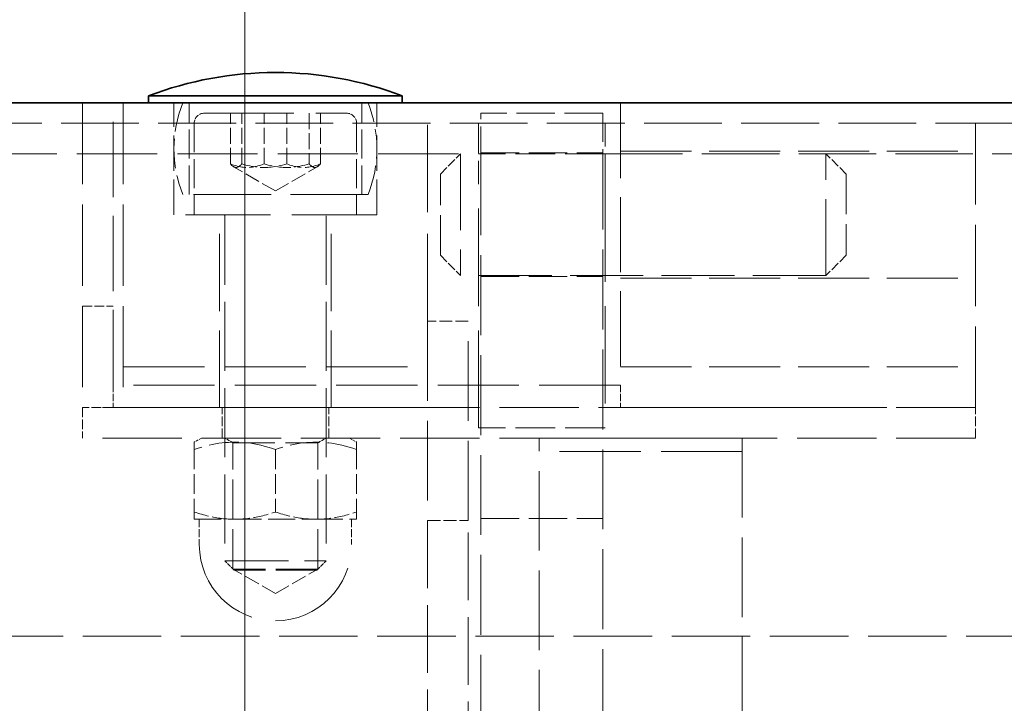
# Model space of a CAD drawing. Units: millimetres. Extents: x 0 to 2809, y 0 to 1680.
# Drawn here: x 1282 to 1379, y 1424 to 1491 of the extents above; entities that cross this region are included whole.
import ezdxf

# ---------------------------------------------------------------- set-up
doc = ezdxf.new("R2010")
doc.units = ezdxf.units.MM
doc.header["$LTSCALE"] = 4
doc.linetypes.add('DASHED_SPACE', pattern=[0.2067, 0.1654, -0.0413])
doc.layers.add('Kóta (ISO)', color=5, linetype='Continuous', lineweight=9, true_color=0x0000ff)
doc.layers.add('Skrytá (ISO)', color=7, linetype='DASHED_SPACE', lineweight=9, true_color=0x0080c0)
doc.layers.add('Viditelná (ISO)', color=7, linetype='Continuous', lineweight=35)
doc.styles.add('Text poznámky (ISO)', font='TAHOMA.TTF')
doc.dimstyles.new('Výchozí (ISO)', dxfattribs={"dimscale": 4, "dimtxt": 3.5, "dimasz": 2.5, "dimexe": 1, "dimexo": 0, "dimgap": 0.762, "dimtad": 1, "dimrnd": 1e-08, "dimtxsty": 'Text poznámky (ISO)', "dimcen": 0.09, "dimdle": 10, "dimclrd": 256, "dimclre": 256, "dimclrt": 256, "dimazin": 2, "dimtfac": 1.001486, "dimtmove": 0, "dimatfit": 3, "dimfxl": 1, "dimtolj": 1, "dimlwd": -1, "dimlwe": -1, "dimarcsym": 0})

# ---------------------------------------------------------------- blocks, each defined once
blk = doc.blocks.new('*D21')
at = {"layer": 'Defpoints', "color": 0, "transparency": 16777216}
for p in [(1874.962, 1561.81), (1232.962, 1483.205), (1874.962, 1483.205)]:
    blk.add_point(p, dxfattribs=at)
at = {"layer": 'Kóta (ISO)', "transparency": 16777216}
for p, q in [((1232.962, 1483.205), (1232.962, 1565.81)), ((1874.962, 1483.205), (1874.962, 1565.81)), ((1242.962, 1561.81), (1864.962, 1561.81))]:
    blk.add_line(p, q, dxfattribs=at)
for points in [[(1242.962, 1563.476), (1242.962, 1560.143), (1232.962, 1561.81)], [(1864.962, 1563.476), (1864.962, 1560.143), (1874.962, 1561.81)]]:
    blk.add_solid(points, dxfattribs=at)
at = {"layer": 'Kóta (ISO)', "transparency": 16777216, "insert": (1489.018, 1579.441), "char_height": 14, "attachment_point": 1, "style": 'Text poznámky (ISO)'}
blk.add_mtext('\\A1;642', dxfattribs=at)
blk = doc.blocks.new('*D35')
at = {"layer": 'Defpoints', "color": 0, "transparency": 16777216}
for p in [(1803.962, 1513.742), (1303.962, 1408.705), (1803.962, 1408.705)]:
    blk.add_point(p, dxfattribs=at)
at = {"layer": 'Kóta (ISO)', "transparency": 16777216}
for p, q in [((1303.962, 1408.705), (1303.962, 1517.742)), ((1803.962, 1408.705), (1803.962, 1517.742)), ((1313.962, 1513.742), (1793.962, 1513.742))]:
    blk.add_line(p, q, dxfattribs=at)
for points in [[(1313.962, 1515.409), (1313.962, 1512.075), (1303.962, 1513.742)], [(1793.962, 1515.409), (1793.962, 1512.075), (1803.962, 1513.742)]]:
    blk.add_solid(points, dxfattribs=at)
at = {"layer": 'Kóta (ISO)', "transparency": 16777216, "insert": (1489.168, 1531.364), "char_height": 14, "attachment_point": 1, "style": 'Text poznámky (ISO)'}
blk.add_mtext('\\A1;500', dxfattribs=at)

msp = doc.modelspace()

# ---------------------------------------------------------------- linework, layer by layer
at = {"layer": 'Skrytá (ISO)', "ltscale": 12.094824}
for p, q in [((1287.962, 1483.205), (1287.962, 1453.205)), ((1291.962, 1483.205), (1291.962, 1453.205)), ((1375.962, 1453.205), (1375.962, 1483.205)), ((1291.962, 1457.205), (1321.962, 1457.205)), ((1340.962, 1455.424), (1290.962, 1455.424)), ((1291.962, 1453.205), (1321.962, 1453.205)), ((1332.962, 1450.202), (1352.962, 1450.202)), ((1352.962, 1448.869), (1332.962, 1448.869))]:
    msp.add_line(p, q, dxfattribs=at)
at = {"layer": 'Skrytá (ISO)', "ltscale": 11.200195}
for p, q in [((1290.962, 1455.424), (1290.962, 1483.205)), ((1340.962, 1483.205), (1340.962, 1455.424))]:
    msp.add_line(p, q, dxfattribs=at)
at = {"layer": 'Skrytá (ISO)', "ltscale": 5.237816}
for p, q in [((1296.962, 1472.205), (1296.962, 1483.205)), ((1316.962, 1472.205), (1316.962, 1483.205))]:
    msp.add_line(p, q, dxfattribs=at)
at = {"layer": 'Skrytá (ISO)', "ltscale": 4.285467}
for p, q in [((1298.462, 1474.205), (1298.462, 1483.205)), ((1315.462, 1474.205), (1315.462, 1483.205)), ((1298.962, 1481.205), (1298.962, 1472.205)), ((1314.962, 1481.205), (1314.962, 1472.205))]:
    msp.add_line(p, q, dxfattribs=at)
at = {"layer": 'Skrytá (ISO)', "ltscale": 13.002577}
msp.add_line((1321.962, 1461.704), (1321.962, 1483.205), dxfattribs=at)
at = {"layer": 'Skrytá (ISO)', "ltscale": 13.298953}
msp.add_line((1299.962, 1482.205), (1313.962, 1482.205), dxfattribs=at)
at = {"layer": 'Skrytá (ISO)', "ltscale": 2.380771}
for p, q in [((1302.522, 1477.205), (1302.522, 1482.205)), ((1303.642, 1477.205), (1303.642, 1482.205)), ((1305.843, 1477.205), (1305.843, 1482.205)), ((1308.082, 1477.205), (1308.082, 1482.205)), ((1310.283, 1482.205), (1310.283, 1477.205)), ((1311.403, 1477.205), (1311.403, 1482.205))]:
    msp.add_line(p, q, dxfattribs=at)
at = {"layer": 'Skrytá (ISO)', "ltscale": 5.71399}
for p, q in [((1339.212, 1482.205), (1327.212, 1482.205)), ((1327.212, 1478.305), (1339.212, 1478.305)), ((1327.212, 1466.105), (1339.212, 1466.105)), ((1327.212, 1442.285), (1339.212, 1442.285))]:
    msp.add_line(p, q, dxfattribs=at)
at = {"layer": 'Skrytá (ISO)', "ltscale": 4.297002}
for p, q in [((1327.212, 1478.048), (1327.212, 1482.205)), ((1339.212, 1482.205), (1339.212, 1478.048))]:
    msp.add_line(p, q, dxfattribs=at)
at = {"layer": 'Skrytá (ISO)', "ltscale": 11.58171}
msp.add_line((1237.962, 1481.205), (1869.962, 1481.205), dxfattribs=at)
at = {"layer": 'Skrytá (ISO)', "ltscale": 4.487736}
for p, q in [((1326.962, 1481.205), (1326.962, 1475.205)), ((1339.462, 1475.205), (1339.462, 1481.205))]:
    msp.add_line(p, q, dxfattribs=at)
at = {"layer": 'Skrytá (ISO)', "ltscale": 11.960437}
msp.add_line((1237.962, 1478.205), (1326.962, 1478.205), dxfattribs=at)
at = {"layer": 'Skrytá (ISO)', "ltscale": 1.346724}
for p, q in [((1323.212, 1476.205), (1325.212, 1478.205)), ((1363.212, 1476.205), (1361.212, 1478.205)), ((1323.212, 1468.205), (1325.212, 1466.205)), ((1363.212, 1468.205), (1361.212, 1466.205))]:
    msp.add_line(p, q, dxfattribs=at)
at = {"layer": 'Skrytá (ISO)', "ltscale": 11.399102}
for p, q in [((1325.212, 1478.205), (1325.212, 1466.205)), ((1361.212, 1466.205), (1361.212, 1478.205))]:
    msp.add_line(p, q, dxfattribs=at)
at = {"layer": 'Skrytá (ISO)', "ltscale": 5.952077}
for p, q in [((1339.462, 1478.205), (1326.962, 1478.205)), ((1339.462, 1451.205), (1326.962, 1451.205))]:
    msp.add_line(p, q, dxfattribs=at)
at = {"layer": 'Skrytá (ISO)', "ltscale": 11.899061}
for p, q in [((1327.212, 1478.048), (1327.212, 1411.705)), ((1339.212, 1411.705), (1339.212, 1478.048))]:
    msp.add_line(p, q, dxfattribs=at)
at = {"layer": 'Skrytá (ISO)', "ltscale": 11.530398}
msp.add_line((1339.462, 1478.205), (1768.462, 1478.205), dxfattribs=at)
at = {"layer": 'Skrytá (ISO)', "ltscale": 10.582971}
for p, q in [((1340.962, 1478.455), (1375.962, 1478.455)), ((1340.962, 1465.955), (1375.962, 1465.955)), ((1340.962, 1457.205), (1375.962, 1457.205)), ((1375.962, 1453.205), (1340.962, 1453.205))]:
    msp.add_line(p, q, dxfattribs=at)
at = {"layer": 'Skrytá (ISO)', "ltscale": 2.266856}
for q in [(1302.84, 1476.919), (1311.085, 1476.919)]:
    msp.add_line((1306.962, 1474.539), q, dxfattribs=at)
at = {"layer": 'Skrytá (ISO)', "ltscale": 5.983681}
for p, q in [((1323.212, 1468.205), (1323.212, 1476.205)), ((1363.212, 1476.205), (1363.212, 1468.205))]:
    msp.add_line(p, q, dxfattribs=at)
at = {"layer": 'Skrytá (ISO)', "ltscale": 14.513788}
for p, q in [((1326.962, 1451.205), (1326.962, 1475.205)), ((1339.462, 1475.205), (1339.462, 1451.205))]:
    msp.add_line(p, q, dxfattribs=at)
at = {"layer": 'Skrytá (ISO)', "ltscale": 11.556534}
msp.add_line((1316.087, 1474.205), (1297.838, 1474.205), dxfattribs=at)
at = {"layer": 'Skrytá (ISO)', "ltscale": 12.665669}
msp.add_line((1316.962, 1472.205), (1296.962, 1472.205), dxfattribs=at)
at = {"layer": 'Skrytá (ISO)', "ltscale": 11.490082}
for p, q in [((1301.462, 1453.205), (1301.462, 1472.205)), ((1312.462, 1453.205), (1312.462, 1472.205))]:
    msp.add_line(p, q, dxfattribs=at)
at = {"layer": 'Skrytá (ISO)', "ltscale": 10.2745}
for p, q in [((1301.962, 1472.105), (1301.962, 1438.126)), ((1311.962, 1472.105), (1311.962, 1438.126))]:
    msp.add_line(p, q, dxfattribs=at)
at = {"layer": 'Skrytá (ISO)', "ltscale": 10.885341}
msp.add_line((1361.212, 1466.205), (1325.212, 1466.205), dxfattribs=at)
at = {"layer": 'Skrytá (ISO)', "ltscale": 1.428422}
for p, q in [((1287.962, 1463.205), (1290.962, 1463.205)), ((1290.962, 1453.205), (1287.962, 1453.205)), ((1287.962, 1453.205), (1287.962, 1450.205)), ((1301.712, 1450.205), (1301.712, 1453.205)), ((1312.212, 1450.205), (1312.212, 1453.205)), ((1375.962, 1450.205), (1375.962, 1453.205))]:
    msp.add_line(p, q, dxfattribs=at)
at = {"layer": 'Skrytá (ISO)', "ltscale": 1.904597}
for p, q in [((1325.962, 1461.704), (1321.962, 1461.704)), ((1321.962, 1442.086), (1325.962, 1442.086))]:
    msp.add_line(p, q, dxfattribs=at)
at = {"layer": 'Skrytá (ISO)', "ltscale": 11.864209}
for p, q in [((1321.962, 1461.704), (1321.962, 1442.086)), ((1325.962, 1442.086), (1325.962, 1461.704))]:
    msp.add_line(p, q, dxfattribs=at)
at = {"layer": 'Skrytá (ISO)', "ltscale": 1.056547}
for p, q in [((1290.962, 1455.424), (1290.962, 1453.205)), ((1340.962, 1455.424), (1340.962, 1453.205))]:
    msp.add_line(p, q, dxfattribs=at)
at = {"layer": 'Skrytá (ISO)', "ltscale": 11.82605}
for p, q in [((1375.962, 1453.205), (1287.962, 1453.205)), ((1375.962, 1450.205), (1287.962, 1450.205))]:
    msp.add_line(p, q, dxfattribs=at)
at = {"layer": 'Skrytá (ISO)', "ltscale": 0.384787}
for p, q in [((1299.662, 1450.205), (1298.962, 1449.801)), ((1314.262, 1450.205), (1314.962, 1449.801))]:
    msp.add_line(p, q, dxfattribs=at)
at = {"layer": 'Skrytá (ISO)', "ltscale": 2.232934}
for p, q in [((1298.962, 1449.087), (1298.962, 1449.801)), ((1314.962, 1449.801), (1314.962, 1449.087)), ((1298.962, 1442.205), (1298.962, 1442.92)), ((1314.962, 1442.92), (1314.962, 1442.205))]:
    msp.add_line(p, q, dxfattribs=at)
at = {"layer": 'Skrytá (ISO)', "ltscale": 0.446313}
for p, q in [((1302.774, 1449.737), (1301.963, 1450.205)), ((1311.15, 1449.737), (1311.962, 1450.205))]:
    msp.add_line(p, q, dxfattribs=at)
at = {"layer": 'Skrytá (ISO)', "ltscale": 6.264918}
for p, q in [((1302.774, 1449.737), (1311.15, 1449.737)), ((1311.15, 1437.302), (1302.774, 1437.302))]:
    msp.add_line(p, q, dxfattribs=at)
at = {"layer": 'Skrytá (ISO)', "ltscale": 5.920768}
for p, q in [((1302.774, 1437.302), (1302.774, 1449.737)), ((1311.15, 1437.302), (1311.15, 1449.737))]:
    msp.add_line(p, q, dxfattribs=at)
at = {"layer": 'Skrytá (ISO)', "ltscale": 11.842848}
for p, q in [((1332.962, 1223.705), (1332.962, 1450.202)), ((1352.962, 1450.202), (1352.962, 1223.705))]:
    msp.add_line(p, q, dxfattribs=at)
at = {"layer": 'Skrytá (ISO)', "ltscale": 2.936367}
for p, q in [((1298.962, 1449.087), (1298.962, 1442.92)), ((1306.962, 1449.087), (1306.962, 1442.92)), ((1314.962, 1449.087), (1314.962, 1442.92))]:
    msp.add_line(p, q, dxfattribs=at)
at = {"layer": 'Skrytá (ISO)', "ltscale": 3.989087}
for p, q in [((1298.962, 1442.205), (1302.962, 1442.205)), ((1302.962, 1442.205), (1310.962, 1442.205)), ((1310.962, 1442.205), (1314.962, 1442.205))]:
    msp.add_line(p, q, dxfattribs=at)
at = {"layer": 'Skrytá (ISO)', "ltscale": 1.190335}
for p, q in [((1299.462, 1442.205), (1299.462, 1439.705)), ((1314.462, 1442.205), (1314.462, 1439.705))]:
    msp.add_line(p, q, dxfattribs=at)
at = {"layer": 'Skrytá (ISO)', "ltscale": 10.072414}
for p, q in [((1321.962, 1442.086), (1321.962, 1417.589)), ((1325.962, 1417.589), (1325.962, 1442.086))]:
    msp.add_line(p, q, dxfattribs=at)
at = {"layer": 'Skrytá (ISO)', "ltscale": 9.499252}
msp.add_line((1301.962, 1438.126), (1311.962, 1438.126), dxfattribs=at)
at = {"layer": 'Skrytá (ISO)', "ltscale": 0.619557}
for p, q in [((1302.883, 1437.205), (1301.962, 1438.126)), ((1311.042, 1437.205), (1311.962, 1438.126))]:
    msp.add_line(p, q, dxfattribs=at)
at = {"layer": 'Skrytá (ISO)', "ltscale": 2.302624}
for q in [(1302.774, 1437.302), (1311.15, 1437.302)]:
    msp.add_line((1306.962, 1434.884), q, dxfattribs=at)
at = {"layer": 'Skrytá (ISO)', "ltscale": 6.103095}
msp.add_line((1311.042, 1437.205), (1302.883, 1437.205), dxfattribs=at)
at = {"layer": 'Skrytá (ISO)', "ltscale": 11.698272}
msp.add_line((1258.962, 1430.705), (1848.962, 1430.705), dxfattribs=at)
at = {"layer": 'Skrytá (ISO)', "ltscale": 2.232896, "flags": 128}
for points in [[(1302.522, 1477.205), (1302.575, 1477.145), (1302.626, 1477.09), (1302.676, 1477.042), (1302.724, 1477), (1302.771, 1476.964), (1302.817, 1476.933), (1302.863, 1476.906), (1302.907, 1476.885), (1302.951, 1476.869), (1302.995, 1476.857), (1303.038, 1476.85), (1303.082, 1476.848), (1303.125, 1476.85), (1303.169, 1476.857), (1303.212, 1476.869), (1303.256, 1476.885), (1303.301, 1476.906), (1303.346, 1476.933), (1303.392, 1476.964), (1303.44, 1477), (1303.488, 1477.042), (1303.537, 1477.09), (1303.589, 1477.145), (1303.642, 1477.205)], [(1305.843, 1477.205), (1305.686, 1477.145), (1305.534, 1477.09), (1305.387, 1477.042), (1305.244, 1477), (1305.104, 1476.964), (1304.967, 1476.933), (1304.833, 1476.906), (1304.7, 1476.885), (1304.57, 1476.869), (1304.44, 1476.857), (1304.311, 1476.85), (1304.182, 1476.848), (1304.054, 1476.85), (1303.925, 1476.857), (1303.795, 1476.869), (1303.665, 1476.885), (1303.532, 1476.906), (1303.398, 1476.933), (1303.261, 1476.964), (1303.121, 1477), (1302.978, 1477.042), (1302.831, 1477.09), (1302.679, 1477.145), (1302.522, 1477.205)], [(1303.642, 1477.205), (1303.851, 1477.145), (1304.054, 1477.09), (1304.251, 1477.042), (1304.443, 1477), (1304.63, 1476.964), (1304.813, 1476.933), (1304.992, 1476.906), (1305.169, 1476.885), (1305.344, 1476.869), (1305.518, 1476.857), (1305.69, 1476.85), (1305.862, 1476.848), (1306.034, 1476.85), (1306.206, 1476.857), (1306.379, 1476.869), (1306.554, 1476.885), (1306.731, 1476.906), (1306.911, 1476.933), (1307.094, 1476.964), (1307.281, 1477), (1307.472, 1477.042), (1307.669, 1477.09), (1307.872, 1477.145), (1308.082, 1477.205)], [(1310.283, 1477.205), (1310.074, 1477.145), (1309.871, 1477.09), (1309.674, 1477.042), (1309.482, 1477), (1309.295, 1476.964), (1309.112, 1476.933), (1308.933, 1476.906), (1308.756, 1476.885), (1308.581, 1476.869), (1308.407, 1476.857), (1308.235, 1476.85), (1308.063, 1476.848), (1307.891, 1476.85), (1307.719, 1476.857), (1307.546, 1476.869), (1307.371, 1476.885), (1307.194, 1476.906), (1307.014, 1476.933), (1306.831, 1476.964), (1306.644, 1477), (1306.453, 1477.042), (1306.256, 1477.09), (1306.053, 1477.145), (1305.843, 1477.205)], [(1308.082, 1477.205), (1308.239, 1477.145), (1308.391, 1477.09), (1308.538, 1477.042), (1308.681, 1477), (1308.821, 1476.964), (1308.958, 1476.933), (1309.092, 1476.906), (1309.225, 1476.885), (1309.355, 1476.869), (1309.485, 1476.857), (1309.614, 1476.85), (1309.743, 1476.848), (1309.871, 1476.85), (1310, 1476.857), (1310.13, 1476.869), (1310.26, 1476.885), (1310.393, 1476.906), (1310.527, 1476.933), (1310.664, 1476.964), (1310.804, 1477), (1310.947, 1477.042), (1311.094, 1477.09), (1311.246, 1477.145), (1311.403, 1477.205)], [(1311.403, 1477.205), (1311.35, 1477.145), (1311.299, 1477.09), (1311.249, 1477.042), (1311.201, 1477), (1311.154, 1476.964), (1311.108, 1476.933), (1311.062, 1476.906), (1311.018, 1476.885), (1310.974, 1476.869), (1310.93, 1476.857), (1310.887, 1476.85), (1310.843, 1476.848), (1310.8, 1476.85), (1310.756, 1476.857), (1310.713, 1476.869), (1310.669, 1476.885), (1310.624, 1476.906), (1310.579, 1476.933), (1310.533, 1476.964), (1310.485, 1477), (1310.437, 1477.042), (1310.387, 1477.09), (1310.336, 1477.145), (1310.283, 1477.205)]]:
    msp.add_lwpolyline(points, dxfattribs=at)
at = {"layer": 'Skrytá (ISO)', "ltscale": 4.465892, "flags": 128}
for points in [[(1306.962, 1449.087), (1306.584, 1449.208), (1306.219, 1449.316), (1305.864, 1449.412), (1305.519, 1449.497), (1305.183, 1449.57), (1304.853, 1449.632), (1304.529, 1449.685), (1304.21, 1449.727), (1303.895, 1449.76), (1303.583, 1449.783), (1303.272, 1449.797), (1302.962, 1449.801), (1302.653, 1449.797), (1302.342, 1449.783), (1302.03, 1449.76), (1301.715, 1449.727), (1301.396, 1449.685), (1301.072, 1449.632), (1300.742, 1449.57), (1300.406, 1449.497), (1300.061, 1449.412), (1299.706, 1449.316), (1299.341, 1449.208), (1298.962, 1449.087)], [(1314.962, 1449.087), (1314.584, 1449.208), (1314.219, 1449.316), (1313.864, 1449.412), (1313.519, 1449.497), (1313.183, 1449.57), (1312.853, 1449.632), (1312.529, 1449.685), (1312.21, 1449.727), (1311.895, 1449.76), (1311.583, 1449.783), (1311.272, 1449.797), (1310.962, 1449.801), (1310.653, 1449.797), (1310.342, 1449.783), (1310.03, 1449.76), (1309.715, 1449.727), (1309.396, 1449.685), (1309.072, 1449.632), (1308.742, 1449.57), (1308.406, 1449.497), (1308.061, 1449.412), (1307.706, 1449.316), (1307.341, 1449.208), (1306.962, 1449.087)]]:
    msp.add_lwpolyline(points, dxfattribs=at)
at = {"layer": 'Skrytá (ISO)', "ltscale": 2.232934, "flags": 128}
for points in [[(1298.962, 1442.92), (1299.147, 1442.86), (1299.328, 1442.802), (1299.507, 1442.748), (1299.684, 1442.696), (1299.859, 1442.648), (1300.032, 1442.602), (1300.203, 1442.558), (1300.372, 1442.518), (1300.54, 1442.48), (1300.706, 1442.444), (1300.872, 1442.411), (1301.036, 1442.381), (1301.199, 1442.353), (1301.361, 1442.327), (1301.522, 1442.304), (1301.683, 1442.283), (1301.844, 1442.265), (1302.004, 1442.249), (1302.163, 1442.236), (1302.323, 1442.225), (1302.482, 1442.216), (1302.642, 1442.21), (1302.802, 1442.207), (1302.962, 1442.205)], [(1302.962, 1442.205), (1303.123, 1442.207), (1303.283, 1442.21), (1303.443, 1442.216), (1303.602, 1442.225), (1303.762, 1442.236), (1303.921, 1442.249), (1304.081, 1442.265), (1304.242, 1442.283), (1304.403, 1442.304), (1304.564, 1442.327), (1304.726, 1442.353), (1304.889, 1442.381), (1305.053, 1442.411), (1305.219, 1442.444), (1305.385, 1442.48), (1305.553, 1442.518), (1305.722, 1442.558), (1305.893, 1442.602), (1306.066, 1442.648), (1306.241, 1442.696), (1306.418, 1442.748), (1306.597, 1442.802), (1306.778, 1442.86), (1306.962, 1442.92)], [(1306.962, 1442.92), (1307.147, 1442.86), (1307.328, 1442.802), (1307.507, 1442.748), (1307.684, 1442.696), (1307.859, 1442.648), (1308.032, 1442.602), (1308.203, 1442.558), (1308.372, 1442.518), (1308.54, 1442.48), (1308.706, 1442.444), (1308.872, 1442.411), (1309.036, 1442.381), (1309.199, 1442.353), (1309.361, 1442.327), (1309.522, 1442.304), (1309.683, 1442.283), (1309.844, 1442.265), (1310.004, 1442.249), (1310.163, 1442.236), (1310.323, 1442.225), (1310.482, 1442.216), (1310.642, 1442.21), (1310.802, 1442.207), (1310.962, 1442.205)], [(1310.962, 1442.205), (1311.123, 1442.207), (1311.283, 1442.21), (1311.443, 1442.216), (1311.602, 1442.225), (1311.762, 1442.236), (1311.921, 1442.249), (1312.081, 1442.265), (1312.242, 1442.283), (1312.403, 1442.304), (1312.564, 1442.327), (1312.726, 1442.353), (1312.889, 1442.381), (1313.053, 1442.411), (1313.219, 1442.444), (1313.385, 1442.48), (1313.553, 1442.518), (1313.722, 1442.558), (1313.893, 1442.602), (1314.066, 1442.648), (1314.241, 1442.696), (1314.418, 1442.748), (1314.597, 1442.802), (1314.778, 1442.86), (1314.962, 1442.92)]]:
    msp.add_lwpolyline(points, dxfattribs=at)
at = {"layer": 'Skrytá (ISO)', "ltscale": 4.392855}
for centre, start, end in [((1308.962, 1478.705), 157.97569, 202.02431), ((1304.962, 1478.705), 337.97569, 22.02431)]:
    msp.add_arc(centre, 12, start, end, dxfattribs=at)
at = {"layer": 'Skrytá (ISO)', "ltscale": 0.747873}
for centre, start, end in [((1299.962, 1481.205), 90, 180), ((1313.962, 1481.205), 0, 90)]:
    msp.add_arc(centre, 1, start, end, dxfattribs=at)
at = {"layer": 'Skrytá (ISO)', "ltscale": 0.074697}
for centre, start, end in [((1301.862, 1472.105), 0, 90), ((1312.062, 1472.105), 90, 180)]:
    msp.add_arc(centre, 0.1, start, end, dxfattribs=at)
at = {"layer": 'Skrytá (ISO)', "ltscale": 14.248878}
msp.add_arc((1306.962, 1439.705), 7.5, 180, 0, dxfattribs=at)
at = {"layer": 'Viditelná (ISO)'}
for p, q in [((1306.984, 1486.205), (1306.941, 1486.205)), ((1319.462, 1483.905), (1294.462, 1483.905)), ((1294.462, 1483.205), (1294.462, 1483.905)), ((1319.462, 1483.205), (1319.462, 1483.905)), ((1232.962, 1483.205), (1874.962, 1483.205))]:
    msp.add_line(p, q, dxfattribs=at)
for centre, start, end in [((1306.941, 1451.205), 90, 110.88698), ((1306.984, 1451.205), 69.11302, 90)]:
    msp.add_arc(centre, 35, start, end, dxfattribs=at)

# ---------------------------------------------------------------- dimensions: what is measured, and where the dimension line sits
at = {"layer": 'Kóta (ISO)'}
dim = msp.add_linear_dim(base=(1874.962, 1561.81), p1=(1232.962, 1483.205), p2=(1874.962, 1483.205), angle=180, dimstyle='Výchozí (ISO)', override={"dimdec": 2, "dimtp": 0, "dimtm": 0, "dimtdec": 2, "dimtofl": 0, "dimatfit": 1}, dxfattribs=at)
dim.commit()
dim.dimension.update_dxf_attribs({"geometry": '*D21', "text_midpoint": (1503.962, 1561.81), "dimtype": 160})
dim = msp.add_linear_dim(base=(1803.962, 1513.742), p1=(1303.962, 1408.705), p2=(1803.962, 1408.705), dimstyle='Výchozí (ISO)', override={"dimdec": 2, "dimtp": 0, "dimtm": 0, "dimtdec": 2, "dimtofl": 0, "dimatfit": 1}, dxfattribs=at)
dim.commit()
dim.dimension.update_dxf_attribs({"geometry": '*D35', "text_midpoint": (1503.962, 1513.742), "dimtype": 160})

doc.saveas('drawing.dxf')
